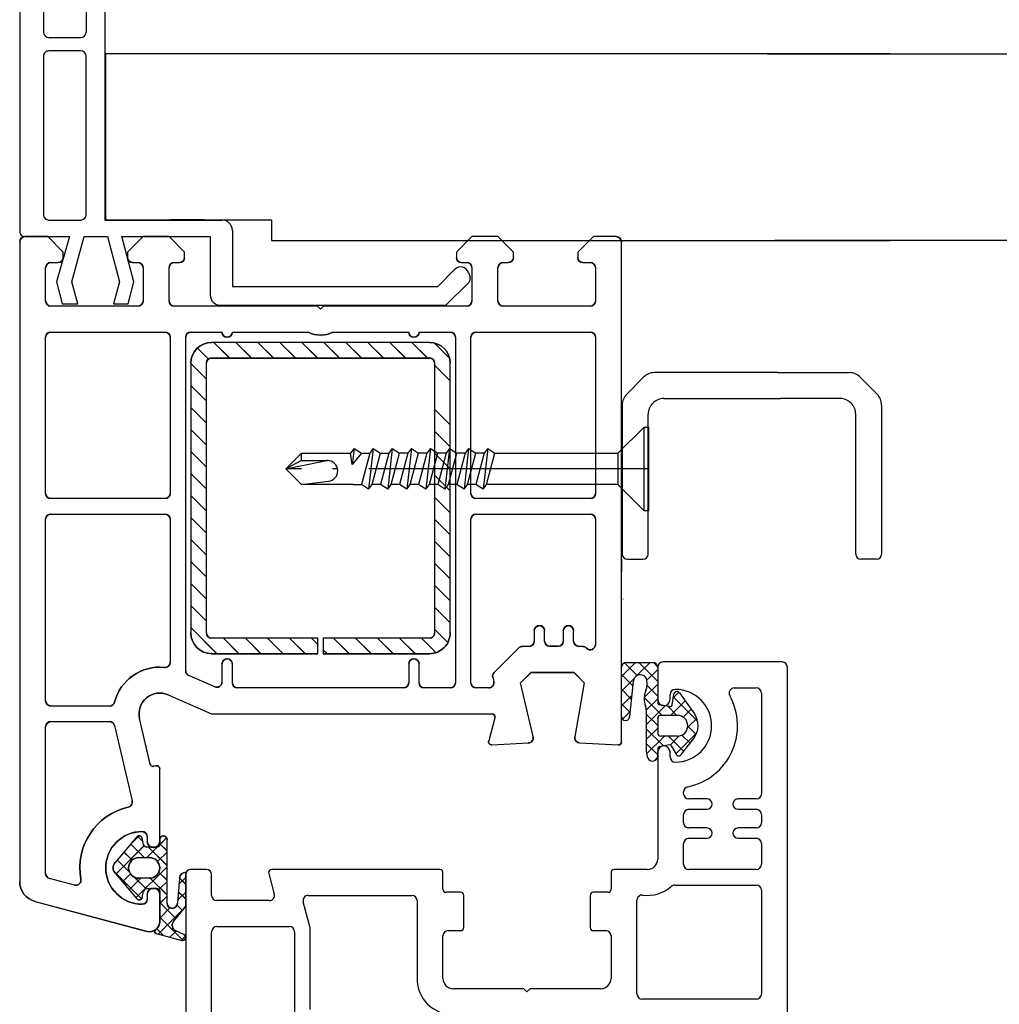
# Model space of a CAD drawing. Units: millimetres. Extents: x 26 to 1239, y 24 to 797.
# Drawn here: x 167 to 261, y 423 to 518 of the extents above; entities that cross this region are included whole.
import ezdxf

# ---------------------------------------------------------------- set-up
doc = ezdxf.new("R2010")
doc.units = ezdxf.units.MM
doc.linetypes.add('ACAD_ISO04W100', pattern=[30.5, 24, -3, 0.5, -3])
doc.layers.get('Defpoints').update_dxf_attribs({"color": 1})
for name, color, linetype in [('1', 7, 'Continuous'), ('Drawing', 7, 'Continuous'), ('VEKA_PAPER', 5, 'Continuous')]:
    doc.layers.add(name, color=color, linetype=linetype)

# ---------------------------------------------------------------- blocks, each defined once
blk = doc.blocks.new('Jamb')
at = {"lineweight": 25}
for p, q in [((4.897, 19.211), (72.039, 19.211)), ((72.039, 19.28), (72.039, 11.28)), ((84.039, 11.28), (84.039, 19.28)), ((84.039, 19.28), (93.039, 19.28)), ((94.039, 18.28), (94.039, 1.918)), ((72.039, 11.28), (84.039, 11.28)), ((93.039, 1.21), (5.599, 1.21))]:
    blk.add_line(p, q, dxfattribs=at)
for centre, radius, start, end in [((93.039, 18.28), 1, 360, 90), ((93.153, 2.11), 0.907, 262.81768, 347.77262)]:
    blk.add_arc(centre, radius, start, end, dxfattribs=at)
blk = doc.blocks.new('A$C33447CB5')
at = {"layer": 'Drawing', "linetype": 'Continuous'}
for p, q in [((13.148, 67.181), (15.623, 67.844)), ((13.5, 65.594), (15.756, 67.849)), ((15.072, 66.939), (14.475, 67.536)), ((15.98, 67.445), (15.59, 67.835)), ((1.482, 64.085), (12.241, 66.968)), ((13.21, 66.718), (13.866, 67.373)), ((15.836, 64.761), (13.359, 67.238)), ((15.824, 67.281), (15.052, 66.929)), ((13.5, 63.152), (13.5, 66.013)), ((13.5, 66.004), (13.5, 63.404)), ((13.5, 66.002), (13.5, 63.402)), ((13.5, 64.179), (15.054, 65.733)), ((14.48, 64.702), (13.5, 65.683)), ((14.824, 66.018), (16, 64.557)), ((15.167, 64.432), (15.684, 64.949)), ((16, 64.557), (16, 61.274)), ((9.058, 61.152), (11.752, 63.846)), ((9.19, 61.37), (11.295, 63.847)), ((14.2, 60.74), (11.202, 63.738)), ((11.817, 63.715), (11.95, 63.09)), ((12.3, 63.402), (12.3, 63.852)), ((14.2, 63.568), (13.5, 64.268)), ((14.2, 64.253), (14.2, 58.102)), ((15.402, 61.833), (15.2, 64.253)), ((16, 63.182), (15.225, 63.958)), ((15.292, 63.143), (16, 63.851)), ((11.673, 61.852), (10.553, 62.973)), ((11.081, 61.76), (12.18, 62.859)), ((12.243, 62.852), (13.2, 62.852)), ((12.584, 61.849), (14.2, 63.465)), ((14.2, 62.154), (13.413, 62.941)), ((0, 0.5), (0, 62.154)), ((5.278, 62.514), (2.871, 61.869)), ((10.683, 61.429), (9.903, 62.209)), ((12.5, 61.852), (11.5, 61.852)), ((13.412, 61.263), (14.2, 62.051)), ((16, 61.768), (15.353, 62.415)), ((15.401, 61.838), (16, 62.437)), ((2.5, 61.386), (2.5, 47.25)), ((11.988, 58.71), (9.253, 61.444)), ((9.404, 60.083), (10.592, 61.271)), ((11.295, 57.858), (9.19, 60.334)), ((10.054, 59.319), (10.838, 60.103)), ((10.703, 58.554), (12.001, 59.852)), ((11.5, 59.852), (12.5, 59.852)), ((13.267, 58.845), (12.259, 59.852)), ((12.416, 58.852), (14.2, 60.637)), ((14.2, 59.326), (13.289, 60.237)), ((13.2, 58.852), (12.243, 58.852)), ((13.5, 58.522), (14.2, 59.222)), ((11.531, 57.752), (10.558, 58.726)), ((11.362, 57.799), (11.888, 58.324)), ((11.95, 58.615), (11.817, 57.99)), ((12.3, 57.852), (12.3, 58.302)), ((14.164, 57.948), (13.493, 58.619)), ((13.5, 58.102), (13.5, 58.552)), ((13.5, 58.302), (13.5, 51.301)), ((9.144, 47.136), (10.84, 54.401)), ((12.576, 50.838), (11.552, 46.455)), ((13.122, 51.011), (12.946, 51.059)), ((45.809, 46.378), (45.21, 48.612)), ((45.516, 48.989), (49.026, 48.805)), ((53.974, 48.805), (57.684, 49)), ((58, 48.7), (58, 0.5)), ((49.487, 48.193), (48.288, 43)), ((54.428, 43), (53.508, 48.219)), ((3, 46.75), (8.658, 46.75)), ((14.3, 44.167), (18.5, 46)), ((18.5, 46), (45.519, 46)), ((2.5, 44.75), (2.5, 27.25)), ((8.659, 45.25), (3, 45.25)), ((18.8, 43.403), (16.3, 42.312)), ((19.5, 41.2), (19.5, 42.945)), ((20.5, 43), (20.5, 41.2)), ((37, 43.5), (21, 43.5)), ((37.5, 41.2), (37.5, 43)), ((38.5, 43), (38.5, 41.2)), ((41.5, 43.5), (39, 43.5)), ((42, 9.7), (42, 43)), ((43.5, 43), (43.5, 27.25)), ((45.209, 43.5), (44, 43.5)), ((45.603, 42.482), (45.696, 42.888)), ((48.288, 43), (49.288, 42)), ((53.428, 42), (54.428, 43)), ((16, 41.854), (16, 9.7)), ((48.106, 39.646), (45.736, 42.016)), ((49.288, 42), (53.428, 42)), ((14.5, 27.25), (14.5, 41.025)), ((16.5, 37.682), (19.018, 40.2)), ((18.5, 40.2), (28.75, 40.2)), ((19.639, 38.7), (21.139, 40.2)), ((21.76, 38.7), (23.26, 40.2)), ((23.882, 38.7), (25.382, 40.2)), ((26.003, 38.7), (27.503, 40.2)), ((28.75, 40.2), (28.75, 38.7)), ((29.25, 39.826), (29.624, 40.2)), ((29.25, 40.2), (39.5, 40.2)), ((29.25, 38.7), (29.25, 40.2)), ((30.246, 38.7), (31.746, 40.2)), ((32.367, 38.7), (33.867, 40.2)), ((34.488, 38.7), (35.988, 40.2)), ((36.61, 38.7), (38.11, 40.2)), ((38.731, 38.7), (40.129, 40.098)), ((28.124, 38.7), (28.75, 39.326)), ((40, 37.848), (41.275, 39.122)), ((49.1, 39.5), (48.459, 39.5)), ((49.6, 37.996), (49.6, 39)), ((50.6, 38.996), (50.6, 37.996)), ((51.9, 39.496), (51.1, 39.496)), ((52.4, 37.996), (52.4, 38.996)), ((53.4, 39), (53.4, 37.996)), ((54.256, 39.5), (53.9, 39.5)), ((54.647, 39.683), (54.61, 39.646)), ((55.5, 27.25), (55.5, 39.33)), ((16.5, 12.2), (16.5, 38.2)), ((18, 38.2), (18, 12.2)), ((28.75, 38.7), (18.5, 38.7)), ((39.5, 38.7), (29.25, 38.7)), ((40, 12.2), (40, 38.2)), ((41.5, 38.2), (41.5, 12.2)), ((16.5, 35.561), (18, 37.061)), ((40, 35.726), (41.5, 37.226)), ((16.5, 33.44), (18, 34.94)), ((40, 33.605), (41.5, 35.105)), ((16.5, 31.318), (18, 32.818)), ((40, 31.484), (41.5, 32.984)), ((16.5, 29.197), (18, 30.697)), ((40, 29.362), (41.5, 30.862)), ((16.5, 27.076), (18, 28.576)), ((40, 27.241), (41.5, 28.741)), ((3, 26.75), (14, 26.75)), ((40, 25.12), (41.5, 26.62)), ((44, 26.75), (55, 26.75)), ((16.5, 24.954), (18, 26.454)), ((2.5, 24.75), (2.5, 9.7)), ((14, 25.25), (3, 25.25)), ((14.5, 9.7), (14.5, 24.75)), ((43.5, 24.75), (43.5, 9.7)), ((55, 25.25), (44, 25.25)), ((55.5, 9.7), (55.5, 24.75)), ((16.5, 22.833), (18, 24.333)), ((40, 22.999), (41.5, 24.499)), ((16.5, 20.712), (18, 22.212)), ((40, 20.877), (41.5, 22.377)), ((16.5, 18.59), (18, 20.09)), ((40, 18.756), (41.5, 20.256)), ((40, 16.635), (41.5, 18.135)), ((16.5, 16.469), (18, 17.969)), ((16.5, 14.348), (18, 15.848)), ((16.5, 12.227), (18, 13.727)), ((40, 12.392), (41.5, 13.892)), ((17.134, 10.739), (18.197, 11.802)), ((18.5, 11.7), (39.5, 11.7)), ((18.716, 10.2), (20.216, 11.7)), ((20.838, 10.2), (22.338, 11.7)), ((22.959, 10.2), (24.459, 11.7)), ((25.08, 10.2), (26.58, 11.7)), ((27.202, 10.2), (28.702, 11.7)), ((29.323, 10.2), (30.823, 11.7)), ((31.444, 10.2), (32.944, 11.7)), ((33.566, 10.2), (35.066, 11.7)), ((35.687, 10.2), (37.187, 11.7)), ((37.808, 10.2), (39.308, 11.7)), ((39.991, 10.261), (41.439, 11.71)), ((39.5, 10.2), (18.5, 10.2)), ((3, 9.2), (14, 9.2)), ((16.5, 9.2), (19.5, 9.2)), ((20.5, 9.2), (27.813, 9.2)), ((30.187, 9.2), (37.5, 9.2)), ((38.5, 9.2), (41.5, 9.2)), ((44, 9.2), (55, 9.2)), ((11.4, 6.7), (3, 6.7)), ((28.7, 6.7), (14.9, 6.7)), ((29, 7), (28.7, 6.7)), ((29.3, 6.7), (29, 7)), ((43.1, 6.7), (29.3, 6.7)), ((55, 6.7), (46.6, 6.7)), ((2.5, 6.2), (2.5, 3)), ((11.9, 3), (11.9, 6.2)), ((14.4, 6.2), (14.4, 3)), ((43.6, 3), (43.6, 6.2)), ((46.1, 6.2), (46.1, 3)), ((55.5, 3), (55.5, 6.2)), ((3, 2.5), (3.7, 2.5)), ((4.2, 2), (4.2, 1.5)), ((10.4, 1.5), (10.4, 2)), ((10.9, 2.5), (11.4, 2.5)), ((14.9, 2.5), (15.4, 2.5)), ((15.9, 2), (15.9, 1.5)), ((42.1, 1.5), (42.1, 2)), ((42.6, 2.5), (43.1, 2.5)), ((46.6, 2.5), (47.1, 2.5)), ((47.6, 2), (47.6, 1.5)), ((53.8, 1.5), (53.8, 2)), ((54.3, 2.5), (55, 2.5)), ((4.2, 1.5), (2.7, 0)), ((11.9, 0), (10.4, 1.5)), ((15.9, 1.5), (14.4, 0)), ((43.6, 0), (42.1, 1.5)), ((47.6, 1.5), (46.1, 0)), ((55.3, 0), (53.8, 1.5)), ((2.7, 0), (0.5, 0)), ((14.4, 0), (11.9, 0)), ((46.1, 0), (43.6, 0)), ((57.5, 0), (55.3, 0))]:
    blk.add_line(p, q, dxfattribs=at)
for centre, radius, start, end in [((15.7, 67.554), 0.3, 294.46994, 104.99636), ((12.5, 66.002), 1, 0, 105.00081), ((13.2, 66.988), 0.2, 104.99563, 234.3072), ((12.5, 66.013), 1, 0, 54.30739), ((15.3, 66.383), 0.6, 114.46922, 217.5291), ((14.7, 64.253), 0.5, 0, 180), ((2, 62.154), 2, 104.99876, 180.00175), ((11.8, 60.852), 3.5, 90, 270), ((11.523, 63.652), 0.3, 11.99604, 139.64312), ((11.8, 63.852), 0.5, 0, 90), ((12.243, 63.152), 0.3, 191.99758, 270), ((12.9, 63.402), 0.6, 180, 360), ((13.2, 63.152), 0.3, 270, 0), ((3, 61.386), 0.5, 105.00147, 180), ((5.408, 62.031), 0.5, 349.54877, 104.99809), ((11.8, 60.852), 6, 169.5471, 257.14277), ((11.5, 60.852), 1, 90, 270), ((12.5, 60.852), 1, 270, 90), ((16, 61.874), 0.6, 183.91282, 270.00146), ((9.8, 60.852), 0.8, 139.64271, 220.35792), ((12.243, 58.552), 0.3, 90, 167.99968), ((12.9, 58.302), 0.6, 0, 180), ((13.2, 58.552), 0.3, 0, 90), ((11.523, 58.052), 0.3, 220.35876, 347.99939), ((13.85, 58.102), 0.35, 180, 360), ((11.8, 57.852), 0.5, 270, 0), ((10.354, 54.515), 0.5, 346.85519, 77.14117), ((13.2, 51.301), 0.3, 254.97697, 0), ((12.868, 50.769), 0.3, 75.00854, 166.85085), ((45.5, 48.689), 0.3, 86.99426, 195.00353), ((49, 48.306), 0.5, 346.99857, 86.99089), ((54, 48.306), 0.5, 93.00213, 180), ((57.7, 48.7), 0.3, 0, 93.00268), ((54, 48.306), 0.5, 180, 189.99825), ((3, 47.25), 0.5, 180, 270), ((8.658, 47.25), 0.5, 270, 346.862), ((13.5, 46), 2, 166.85519, 293.57902), ((45.519, 46.3), 0.3, 270, 14.99749), ((3, 44.75), 0.5, 90, 180), ((8.659, 44.75), 0.5, 14.47816, 90), ((13.5, 46), 4.5, 194.47748, 275.74052), ((19, 42.945), 0.5, 0, 113.58252), ((21, 43), 0.5, 90, 180), ((37, 43), 0.5, 0, 90), ((39, 43), 0.5, 90, 180), ((41.5, 43), 0.5, 0, 90), ((44, 43), 0.5, 90, 180), ((45.209, 43), 0.5, 346.99936, 90), ((16.5, 41.854), 0.5, 113.57972, 180), ((46.09, 42.369), 0.5, 166.99857, 224.99753), ((14, 41.025), 0.5, 0, 95.74121), ((20, 41.2), 0.5, 180, 360), ((38, 41.2), 0.5, 180, 360), ((18.5, 38.2), 2, 90, 180), ((39.5, 38.2), 2, 0, 90.00087), ((48.459, 40), 0.5, 224.99505, 270), ((49.1, 39), 0.5, 0, 90), ((51.1, 38.996), 0.5, 90, 180), ((51.9, 38.996), 0.5, 0, 90), ((53.9, 39), 0.5, 90, 180), ((54.256, 40), 0.5, 270, 314.99753), ((55, 39.33), 0.5, 0, 134.99753), ((18.5, 38.2), 0.5, 90, 180), ((39.5, 38.2), 0.5, 0, 90.0035), ((50.1, 37.996), 0.5, 180, 270), ((50.1, 37.996), 0.5, 270, 0), ((52.9, 37.996), 0.5, 180, 270), ((52.9, 37.996), 0.5, 270, 0), ((3, 27.25), 0.5, 180, 270), ((14, 27.25), 0.5, 270, 0), ((44, 27.25), 0.5, 180, 270), ((55, 27.25), 0.5, 270, 0), ((3, 24.75), 0.5, 90, 180), ((14, 24.75), 0.5, 0, 90), ((44, 24.75), 0.5, 90, 180), ((55, 24.75), 0.5, 0, 90), ((18.5, 12.2), 2, 180.0035, 270), ((18.5, 12.2), 0.5, 180.01399, 270), ((39.5, 12.2), 2, 270, 0), ((39.5, 12.2), 0.5, 270, 0), ((3, 9.7), 0.5, 180, 270), ((14, 9.7), 0.5, 270, 0), ((16.5, 9.7), 0.5, 180, 270), ((20, 9.2), 0.5, 0, 180), ((29, 7), 2.5, 61.6424, 118.3576), ((38, 9.2), 0.5, 0, 180), ((41.5, 9.7), 0.5, 270, 0), ((44, 9.7), 0.5, 180, 270), ((55, 9.7), 0.5, 270, 0), ((3, 6.2), 0.5, 90, 180), ((11.4, 6.2), 0.5, 0, 90), ((14.9, 6.2), 0.5, 90, 180), ((43.1, 6.2), 0.5, 0, 90), ((46.6, 6.2), 0.5, 90, 180), ((55, 6.2), 0.5, 0, 90), ((3, 3), 0.5, 180, 270), ((11.4, 3), 0.5, 270, 0), ((14.9, 3), 0.5, 180, 270), ((43.1, 3), 0.5, 270, 0), ((46.6, 3), 0.5, 180, 270), ((55, 3), 0.5, 270, 0), ((3.7, 2), 0.5, 0, 90), ((10.9, 2), 0.5, 90, 180), ((15.4, 2), 0.5, 0, 90), ((42.6, 2), 0.5, 90, 180), ((47.1, 2), 0.5, 0, 90), ((54.3, 2), 0.5, 90, 180), ((0.5, 0.5), 0.5, 180, 270), ((57.5, 0.5), 0.5, 270, 0)]:
    blk.add_arc(centre, radius, start, end, dxfattribs=at)
for p in [(15.2, 64.253), (12.5, 61.852), (18.5, 40.2), (39.5, 11.7), (0, 0.5), (0, 0.5)]:
    blk.add_point(p, dxfattribs=at)
blk = doc.blocks.new('PH_GRPBLK')
at = {"layer": 'Defpoints', "color": 0, "linetype": 'Continuous'}
blk.add_point((0, 0), dxfattribs=at)
blk = doc.blocks.new('new flange')
for p, q in [((41.467, 43.262), (41.895, 43.409)), ((44.617, 41.083), (42.411, 43.289)), ((42.8, 40.3), (41.152, 41.948)), ((44.617, 19.364), (44.617, 41.083)), ((42.8, 20.5), (42.8, 40.3)), ((37.4, 20.5), (42.8, 20.5)), ((36.4, 8.2), (36.4, 19.5)), ((38, 18.364), (43.617, 18.364)), ((38, 9.85), (38, 18.364)), ((42.347, 11.015), (38, 9.85)), ((44.472, 10.445), (42.347, 11.015)), ((44.472, 9.045), (44.472, 10.445)), ((38, 8.45), (42.347, 9.615)), ((42.347, 9.615), (44.472, 9.045)), ((1, 8.2), (36.4, 8.2)), ((38, 6.2), (38, 8.45)), ((0, 1), (0, 7.2)), ((2.3, 2.8), (2.3, 5.9)), ((2.8, 6.4), (18.3, 6.4)), ((18.8, 2.8), (18.8, 5.9)), ((20.1, 5.9), (20.1, 2.8)), ((35.9, 6.4), (20.6, 6.4)), ((36.4, 2.8), (36.4, 5.9)), ((42.347, 5.035), (38, 6.2)), ((38, 1), (38, 4.8)), ((38, 4.8), (42.347, 3.535)), ((44.472, 5.605), (42.347, 5.035)), ((44.472, 4.105), (44.472, 5.605)), ((42.347, 3.535), (44.472, 4.105)), ((2.8, 2.3), (18.3, 2.3)), ((20.6, 2.3), (35.9, 2.3)), ((38.001, 0.501), (38, 1)), ((1, 0), (37, 0)), ((37, 0), (37.501, 0))]:
    blk.add_line(p, q)
for centre, radius, start, end in [((41.726, 42.505), 0.8, 108.93829, 225), ((42.057, 42.936), 0.5, 45, 108.93829), ((37.4, 19.5), 1, 90, 180), ((43.617, 19.364), 1, 270, 360), ((1, 7.2), 1, 90, 180), ((2.8, 5.9), 0.5, 90, 180), ((18.3, 5.9), 0.5, 0, 90), ((20.6, 5.9), 0.5, 90, 180), ((35.9, 5.9), 0.5, 360, 90), ((2.8, 2.8), 0.5, 180, 270), ((18.3, 2.8), 0.5, 270, 360), ((20.6, 2.8), 0.5, 180, 270), ((35.9, 2.8), 0.5, 270, 0), ((1, 1), 1, 180, 270), ((37.501, 0.5), 0.5, 270, 0.12471)]:
    blk.add_arc(centre, radius, start, end)
blk = doc.blocks.new('Tilt & Slide Door Top')
for p, q in [((-423.104, 551.641), (-498.759, 551.641)), ((-498.759, 551.641), (-498.759, 535.641)), ((-498.759, 535.641), (-482.759, 535.641)), ((-489.19, 535.641), (-492.49, 535.641)), ((-482.759, 535.641), (-482.759, 533.641)), ((-482.759, 533.641), (-423.104, 533.641)), ((-448.499, 518.841), (-446.879, 520.461)), ((-433.975, 520.9), (-445.819, 520.9)), ((-433.975, 520.9), (-427.057, 520.9)), ((-424.377, 518.841), (-425.997, 520.461)), ((-444.941, 518.402), (-433.693, 518.402)), ((-427.935, 518.402), (-433.693, 518.402)), ((-448.938, 517.781), (-448.938, 503.413)), ((-423.938, 517.781), (-423.938, 503.413)), ((-446.44, 503.413), (-446.44, 516.903)), ((-426.436, 503.413), (-426.436, 516.903)), ((-449.022, 502.913), (-449.022, 501.732)), ((-448.439, 502.913), (-446.94, 502.913)), ((-424.438, 502.913), (-425.937, 502.913))]:
    blk.add_line(p, q)
for centre, radius, start, end in [((-445.819, 519.401), 1.499, 90, 135.00031), ((-427.057, 519.401), 1.499, 44.99969, 90), ((-447.439, 517.781), 1.499, 135.00027, 179.99999), ((-444.941, 516.903), 1.499, 90, 180.00045), ((-427.935, 516.903), 1.499, 359.99955, 90), ((-425.437, 517.781), 1.499, 0.00001, 44.99973), ((-448.439, 503.413), 0.5, 180.00023, 270.00006), ((-446.94, 503.413), 0.5, 270, 359.99865), ((-425.937, 503.413), 0.5, 180.00135, 270), ((-424.438, 503.413), 0.5, 269.99994, 359.99977)]:
    blk.add_arc(centre, radius, start, end)
at = {"layer": '1', "color": 7, "linetype": 'Continuous'}
for p, q in [((-446.866, 515.625), (-449.366, 513.125)), ((-446.866, 515.625), (-449.366, 513.125)), ((-446.866, 515.625), (-446.866, 507.625)), ((-446.366, 515.625), (-446.866, 515.625)), ((-446.866, 515.625), (-446.866, 507.625)), ((-446.366, 515.625), (-446.866, 515.625)), ((-446.366, 511.625), (-446.366, 515.625)), ((-446.366, 511.625), (-446.366, 515.625)), ((-474.786, 513.575), (-475.124, 513.125)), ((-474.786, 513.575), (-475.124, 513.125)), ((-474.786, 513.575), (-474.96, 512.051)), ((-474.786, 513.575), (-474.96, 512.051)), ((-474.786, 513.575), (-474.089, 513.125)), ((-474.786, 513.575), (-474.089, 513.125)), ((-472.945, 513.575), (-473.39, 509.675)), ((-472.945, 513.575), (-473.39, 509.675)), ((-472.945, 513.575), (-473.284, 513.125)), ((-472.945, 513.575), (-473.284, 513.125)), ((-472.945, 513.575), (-472.248, 513.125)), ((-472.945, 513.575), (-472.248, 513.125)), ((-471.105, 513.575), (-471.55, 509.675)), ((-471.105, 513.575), (-471.55, 509.675)), ((-471.105, 513.575), (-471.443, 513.125)), ((-471.105, 513.575), (-471.443, 513.125)), ((-471.105, 513.575), (-470.408, 513.125)), ((-471.105, 513.575), (-470.408, 513.125)), ((-469.265, 513.575), (-469.71, 509.675)), ((-469.265, 513.575), (-469.71, 509.675)), ((-469.265, 513.575), (-469.603, 513.125)), ((-469.265, 513.575), (-469.603, 513.125)), ((-469.265, 513.575), (-468.568, 513.125)), ((-469.265, 513.575), (-468.568, 513.125)), ((-467.424, 513.575), (-467.869, 509.675)), ((-467.424, 513.575), (-467.869, 509.675)), ((-467.424, 513.575), (-467.763, 513.125)), ((-467.424, 513.575), (-467.763, 513.125)), ((-467.424, 513.575), (-466.727, 513.125)), ((-467.424, 513.575), (-466.727, 513.125)), ((-465.584, 513.575), (-466.029, 509.675)), ((-465.584, 513.575), (-466.029, 509.675)), ((-465.584, 513.575), (-465.922, 513.125)), ((-465.584, 513.575), (-465.922, 513.125)), ((-465.584, 513.575), (-464.887, 513.125)), ((-465.584, 513.575), (-464.887, 513.125)), ((-463.744, 513.575), (-464.189, 509.675)), ((-463.744, 513.575), (-464.189, 509.675)), ((-463.744, 513.575), (-464.082, 513.125)), ((-463.744, 513.575), (-464.082, 513.125)), ((-463.744, 513.575), (-463.047, 513.125)), ((-463.744, 513.575), (-463.047, 513.125)), ((-461.903, 513.575), (-462.348, 509.675)), ((-461.903, 513.575), (-462.348, 509.675)), ((-461.903, 513.575), (-462.242, 513.125)), ((-461.903, 513.575), (-462.242, 513.125)), ((-461.903, 513.575), (-461.206, 513.125)), ((-461.903, 513.575), (-461.206, 513.125)), ((-479.866, 513.125), (-481.366, 511.625)), ((-479.866, 513.125), (-481.366, 511.625)), ((-479.866, 512.425), (-479.866, 513.125)), ((-479.866, 513.125), (-475.124, 513.125)), ((-479.866, 512.425), (-479.866, 513.125)), ((-479.866, 513.125), (-475.124, 513.125)), ((-474.96, 512.051), (-475.124, 513.125)), ((-474.96, 512.051), (-475.124, 513.125)), ((-474.089, 513.125), (-474.96, 512.051)), ((-474.089, 513.125), (-474.96, 512.051)), ((-474.089, 513.125), (-473.284, 513.125)), ((-474.089, 513.125), (-473.284, 513.125)), ((-473.284, 513.125), (-474.087, 510.125)), ((-473.284, 513.125), (-474.087, 510.125)), ((-473.052, 510.125), (-472.248, 513.125)), ((-473.052, 510.125), (-472.248, 513.125)), ((-472.248, 513.125), (-471.443, 513.125)), ((-472.248, 513.125), (-471.443, 513.125)), ((-471.443, 513.125), (-472.247, 510.125)), ((-471.443, 513.125), (-472.247, 510.125)), ((-471.212, 510.125), (-470.408, 513.125)), ((-471.212, 510.125), (-470.408, 513.125)), ((-469.603, 513.125), (-470.408, 513.125)), ((-469.603, 513.125), (-470.408, 513.125)), ((-469.603, 513.125), (-470.407, 510.125)), ((-469.603, 513.125), (-470.407, 510.125)), ((-469.371, 510.125), (-468.568, 513.125)), ((-469.371, 510.125), (-468.568, 513.125)), ((-467.763, 513.125), (-468.568, 513.125)), ((-467.763, 513.125), (-468.568, 513.125)), ((-467.763, 513.125), (-468.566, 510.125)), ((-467.763, 513.125), (-468.566, 510.125)), ((-467.531, 510.125), (-466.727, 513.125)), ((-467.531, 510.125), (-466.727, 513.125)), ((-465.922, 513.125), (-466.727, 513.125)), ((-465.922, 513.125), (-466.727, 513.125)), ((-465.922, 513.125), (-466.726, 510.125)), ((-465.922, 513.125), (-466.726, 510.125)), ((-465.691, 510.125), (-464.887, 513.125)), ((-465.691, 510.125), (-464.887, 513.125)), ((-464.082, 513.125), (-464.887, 513.125)), ((-464.082, 513.125), (-464.887, 513.125)), ((-464.082, 513.125), (-464.886, 510.125)), ((-464.082, 513.125), (-464.886, 510.125)), ((-463.851, 510.125), (-463.047, 513.125)), ((-463.851, 510.125), (-463.047, 513.125)), ((-462.242, 513.125), (-463.047, 513.125)), ((-462.242, 513.125), (-463.047, 513.125)), ((-462.242, 513.125), (-463.046, 510.125)), ((-462.242, 513.125), (-463.046, 510.125)), ((-462.01, 510.125), (-461.206, 513.125)), ((-462.01, 510.125), (-461.206, 513.125)), ((-461.205, 513.125), (-449.366, 513.125)), ((-461.205, 513.125), (-449.366, 513.125)), ((-449.366, 513.125), (-449.366, 511.625)), ((-449.366, 513.125), (-449.366, 511.625)), ((-479.866, 512.425), (-481.366, 511.625)), ((-479.866, 512.425), (-481.366, 511.625)), ((-481.366, 511.625), (-477.567, 512.404)), ((-481.366, 511.625), (-477.567, 512.404)), ((-481.366, 511.625), (-479.866, 510.125)), ((-481.366, 511.625), (-479.866, 510.125)), ((-479.866, 512.425), (-477.366, 512.425)), ((-479.866, 512.425), (-477.366, 512.425)), ((-449.366, 511.625), (-449.366, 510.125)), ((-449.366, 511.625), (-449.366, 510.125)), ((-446.366, 507.625), (-446.366, 511.625)), ((-446.366, 507.625), (-446.366, 511.625)), ((-479.866, 510.125), (-477.25, 510.431)), ((-479.866, 510.125), (-477.25, 510.431)), ((-474.892, 510.125), (-479.866, 510.125)), ((-474.892, 510.125), (-479.866, 510.125)), ((-474.892, 510.125), (-474.087, 510.125)), ((-474.892, 510.125), (-474.087, 510.125)), ((-473.39, 509.675), (-474.087, 510.125)), ((-473.39, 509.675), (-474.087, 510.125)), ((-473.39, 509.675), (-473.052, 510.125)), ((-473.39, 509.675), (-473.052, 510.125)), ((-472.247, 510.125), (-473.052, 510.125)), ((-472.247, 510.125), (-473.052, 510.125)), ((-471.55, 509.675), (-472.247, 510.125)), ((-471.55, 509.675), (-472.247, 510.125)), ((-471.55, 509.675), (-471.212, 510.125)), ((-471.55, 509.675), (-471.212, 510.125)), ((-470.407, 510.125), (-471.212, 510.125)), ((-470.407, 510.125), (-471.212, 510.125)), ((-469.71, 509.675), (-470.407, 510.125)), ((-469.71, 509.675), (-470.407, 510.125)), ((-469.71, 509.675), (-469.371, 510.125)), ((-469.71, 509.675), (-469.371, 510.125)), ((-468.566, 510.125), (-469.371, 510.125)), ((-468.566, 510.125), (-469.371, 510.125)), ((-467.869, 509.675), (-468.566, 510.125)), ((-467.869, 509.675), (-468.566, 510.125)), ((-467.869, 509.675), (-467.531, 510.125)), ((-467.869, 509.675), (-467.531, 510.125)), ((-466.726, 510.125), (-467.531, 510.125)), ((-466.726, 510.125), (-467.531, 510.125)), ((-466.029, 509.675), (-466.726, 510.125)), ((-466.029, 509.675), (-466.726, 510.125)), ((-466.029, 509.675), (-465.691, 510.125)), ((-466.029, 509.675), (-465.691, 510.125)), ((-464.886, 510.125), (-465.691, 510.125)), ((-464.886, 510.125), (-465.691, 510.125)), ((-464.189, 509.675), (-464.886, 510.125)), ((-464.189, 509.675), (-464.886, 510.125)), ((-464.189, 509.675), (-463.851, 510.125)), ((-464.189, 509.675), (-463.851, 510.125)), ((-463.046, 510.125), (-463.851, 510.125)), ((-463.046, 510.125), (-463.851, 510.125)), ((-462.348, 509.675), (-463.046, 510.125)), ((-462.348, 509.675), (-463.046, 510.125)), ((-462.348, 509.675), (-462.01, 510.125)), ((-462.348, 509.675), (-462.01, 510.125)), ((-449.366, 510.125), (-462.01, 510.125)), ((-449.366, 510.125), (-462.01, 510.125)), ((-449.366, 510.125), (-446.866, 507.625)), ((-449.366, 510.125), (-446.866, 507.625)), ((-446.866, 507.625), (-446.366, 507.625)), ((-446.866, 507.625), (-446.366, 507.625)), ((-448.883, 499.108), (-448.866, 499.091)), ((-448.883, 499.108), (-448.866, 499.091))]:
    blk.add_line(p, q, dxfattribs=at)
at = {"layer": '1', "color": 7, "linetype": 'ACAD_ISO04W100'}
for p, q in [((-449.366, 511.625), (-481.366, 511.625)), ((-449.366, 511.625), (-481.366, 511.625)), ((-446.366, 511.625), (-449.366, 511.625)), ((-446.366, 511.625), (-449.366, 511.625))]:
    blk.add_line(p, q, dxfattribs=at)
at = {"layer": '1', "color": 7, "linetype": 'Continuous'}
for start, end in [(90, 101.59455), (90, 101.59455), (276.68777, 90), (276.68777, 90)]:
    blk.add_arc((-477.366, 511.425), 1, start, end, dxfattribs=at)
at = {"layer": 'Drawing', "linetype": 'Continuous'}
for p, q in [((-507.022, 533.515), (-507.022, 471.861)), ((-504.322, 534.015), (-506.522, 534.015)), ((-502.822, 532.515), (-504.322, 534.015)), ((-495.122, 534.015), (-496.622, 532.515)), ((-492.622, 534.015), (-495.122, 534.015)), ((-491.122, 532.515), (-492.622, 534.015)), ((-463.422, 534.015), (-464.922, 532.515)), ((-459.422, 532.515), (-460.922, 534.015)), ((-451.722, 534.015), (-453.222, 532.515)), ((-449.522, 534.015), (-451.722, 534.015)), ((-449.022, 485.315), (-449.022, 533.515)), ((-502.822, 532.015), (-502.822, 532.515)), ((-496.622, 532.515), (-496.622, 532.015)), ((-491.122, 532.015), (-491.122, 532.515)), ((-464.922, 532.515), (-464.922, 532.015)), ((-459.422, 532.015), (-459.422, 532.515)), ((-453.222, 532.515), (-453.222, 532.015)), ((-504.022, 531.515), (-503.322, 531.515)), ((-496.122, 531.515), (-495.622, 531.515)), ((-492.122, 531.515), (-491.622, 531.515)), ((-464.422, 531.515), (-463.922, 531.515)), ((-460.422, 531.515), (-459.922, 531.515)), ((-452.722, 531.515), (-452.022, 531.515)), ((-504.522, 527.815), (-504.522, 531.015)), ((-495.122, 531.015), (-495.122, 527.815)), ((-492.622, 527.815), (-492.622, 531.015)), ((-463.422, 531.015), (-463.422, 527.815)), ((-460.922, 527.815), (-460.922, 531.015)), ((-451.522, 531.015), (-451.522, 527.815)), ((-449.022, 514.808), (-449.022, 529.808)), ((-449.022, 514.806), (-449.022, 529.806)), ((-495.622, 527.315), (-504.022, 527.315)), ((-478.322, 527.315), (-492.122, 527.315)), ((-478.022, 527.015), (-478.322, 527.315)), ((-477.722, 527.315), (-478.022, 527.015)), ((-463.922, 527.315), (-477.722, 527.315)), ((-452.022, 527.315), (-460.422, 527.315)), ((-504.522, 509.265), (-504.522, 524.315)), ((-504.022, 524.815), (-493.022, 524.815)), ((-492.522, 524.315), (-492.522, 509.265)), ((-491.022, 492.161), (-491.022, 524.315)), ((-490.522, 524.815), (-487.522, 524.815)), ((-486.522, 524.815), (-479.21, 524.815)), ((-476.835, 524.815), (-469.522, 524.815)), ((-468.522, 524.815), (-465.522, 524.815)), ((-465.022, 524.315), (-465.022, 491.015)), ((-463.522, 509.265), (-463.522, 524.315)), ((-463.022, 524.815), (-452.022, 524.815)), ((-451.522, 524.315), (-451.522, 509.265)), ((-489.888, 523.275), (-488.825, 522.212)), ((-467.522, 523.815), (-488.522, 523.815)), ((-488.306, 523.815), (-486.806, 522.315)), ((-486.185, 523.815), (-484.685, 522.315)), ((-484.063, 523.815), (-482.563, 522.315)), ((-481.942, 523.815), (-480.442, 522.315)), ((-479.821, 523.815), (-478.321, 522.315)), ((-477.699, 523.815), (-476.199, 522.315)), ((-475.578, 523.815), (-474.078, 522.315)), ((-473.457, 523.815), (-471.957, 522.315)), ((-471.336, 523.815), (-469.836, 522.315)), ((-469.214, 523.815), (-467.714, 522.315)), ((-467.032, 523.753), (-465.583, 522.305)), ((-488.522, 522.315), (-467.522, 522.315)), ((-490.522, 521.815), (-490.522, 495.815)), ((-490.522, 521.788), (-489.022, 520.288)), ((-489.022, 495.815), (-489.022, 521.815)), ((-467.022, 521.815), (-467.022, 495.815)), ((-465.522, 495.815), (-465.522, 521.815)), ((-490.522, 519.667), (-489.022, 518.167)), ((-490.522, 517.545), (-489.022, 516.045)), ((-490.522, 515.424), (-489.022, 513.924)), ((-467.022, 515.259), (-465.522, 513.759)), ((-490.522, 513.303), (-489.022, 511.803)), ((-467.022, 513.137), (-465.522, 511.637)), ((-490.522, 511.182), (-489.022, 509.682)), ((-467.022, 511.016), (-465.522, 509.516)), ((-493.022, 508.765), (-504.022, 508.765)), ((-490.522, 509.06), (-489.022, 507.56)), ((-467.022, 508.895), (-465.522, 507.395)), ((-452.022, 508.765), (-463.022, 508.765)), ((-504.022, 507.265), (-493.022, 507.265)), ((-490.522, 506.939), (-489.022, 505.439)), ((-463.022, 507.265), (-452.022, 507.265)), ((-504.522, 489.265), (-504.522, 506.765)), ((-492.522, 506.765), (-492.522, 492.99)), ((-467.022, 506.773), (-465.522, 505.273)), ((-463.522, 491.015), (-463.522, 506.765)), ((-451.522, 506.765), (-451.522, 494.685)), ((-490.522, 504.818), (-489.022, 503.318)), ((-467.022, 504.652), (-465.522, 503.152)), ((-490.522, 502.696), (-489.022, 501.196)), ((-467.022, 502.531), (-465.522, 501.031)), ((-490.522, 500.575), (-489.022, 499.075)), ((-467.022, 500.409), (-465.522, 498.909)), ((-490.522, 498.454), (-489.022, 496.954)), ((-467.022, 498.288), (-465.522, 496.788)), ((-490.522, 496.332), (-488.005, 493.815)), ((-467.022, 496.167), (-465.748, 494.892)), ((-457.422, 496.019), (-457.422, 495.015)), ((-456.422, 495.019), (-456.422, 496.019)), ((-454.622, 496.019), (-454.622, 495.019)), ((-453.622, 495.015), (-453.622, 496.019)), ((-478.272, 495.315), (-488.522, 495.315)), ((-487.383, 495.315), (-485.883, 493.815)), ((-485.262, 495.315), (-483.762, 493.815)), ((-483.141, 495.315), (-481.641, 493.815)), ((-481.019, 495.315), (-479.519, 493.815)), ((-478.898, 495.315), (-478.272, 494.689)), ((-478.272, 493.815), (-478.272, 495.315)), ((-467.522, 495.315), (-477.772, 495.315)), ((-477.772, 495.315), (-477.772, 493.815)), ((-476.777, 495.315), (-475.277, 493.815)), ((-474.655, 495.315), (-473.155, 493.815)), ((-472.534, 495.315), (-471.034, 493.815)), ((-470.413, 495.315), (-468.913, 493.815)), ((-468.291, 495.315), (-466.893, 493.916)), ((-457.922, 494.515), (-458.563, 494.515)), ((-455.122, 494.519), (-455.922, 494.519)), ((-452.766, 494.515), (-453.122, 494.515)), ((-488.522, 493.815), (-478.272, 493.815)), ((-477.772, 494.189), (-477.398, 493.815)), ((-477.772, 493.815), (-467.522, 493.815)), ((-458.917, 494.368), (-461.286, 491.999)), ((-452.376, 494.331), (-452.413, 494.368)), ((-487.522, 492.815), (-487.522, 491.07)), ((-486.522, 491.015), (-486.522, 492.815)), ((-469.522, 492.815), (-469.522, 491.015)), ((-468.522, 491.015), (-468.522, 492.815)), ((-447.677, 492.964), (-449.022, 491.619)), ((-448.726, 492.921), (-447.512, 491.707)), ((-448.522, 492.964), (-446.022, 492.964)), ((-446.263, 492.964), (-447.53, 491.697)), ((-447.355, 492.964), (-445.522, 491.132)), ((-445.932, 492.956), (-445.53, 492.554)), ((-433.522, 493.012), (-445.022, 493.012)), ((-488.222, 490.611), (-490.722, 491.703)), ((-458.734, 491.015), (-457.734, 492.015)), ((-457.734, 492.015), (-453.595, 492.015)), ((-453.595, 492.015), (-452.595, 491.015)), ((-449.022, 487.764), (-449.022, 492.464)), ((-449.022, 491.803), (-447.902, 490.683)), ((-445.522, 492.29), (-446.562, 491.251)), ((-445.522, 492.512), (-445.522, 489.412)), ((-445.522, 492.512), (-445.522, 489.412)), ((-445.522, 492.464), (-445.522, 489.077)), ((-433.022, 411.312), (-433.022, 492.512)), ((-461.42, 491.533), (-461.326, 491.127)), ((-457.535, 485.821), (-458.734, 491.015)), ((-452.595, 491.015), (-453.515, 485.796)), ((-447.762, 491.465), (-449.022, 490.205)), ((-448.222, 487.757), (-447.851, 491.148)), ((-445.522, 490.876), (-446.819, 489.579)), ((-446.554, 491.076), (-446.612, 490.452)), ((-446.582, 490.777), (-445.522, 489.718)), ((-492.722, 489.848), (-488.522, 488.015)), ((-470.022, 490.515), (-486.022, 490.515)), ((-465.522, 490.515), (-468.022, 490.515)), ((-461.813, 490.515), (-463.022, 490.515)), ((-449.022, 490.389), (-448.042, 489.408)), ((-447.997, 489.816), (-449.022, 488.79)), ((-444.322, 489.412), (-444.322, 489.862)), ((-444.139, 488.868), (-443.954, 489.914)), ((-443.473, 490.097), (-444.018, 489.552)), ((-443.414, 490.035), (-441.988, 488.016)), ((-438.137, 490.512), (-436.022, 490.512)), ((-435.522, 490.012), (-435.522, 480.312)), ((-449.022, 488.975), (-448.181, 488.134)), ((-446.818, 489.599), (-445.081, 487.862)), ((-445.522, 489.462), (-446.622, 488.362)), ((-444.371, 488.706), (-445.357, 488.88)), ((-442.879, 489.277), (-444.294, 487.862)), ((-444.007, 489.616), (-441.665, 487.275)), ((-498.364, 488.765), (-504.022, 488.765)), ((-488.522, 488.015), (-461.503, 488.015)), ((-448.171, 488.228), (-448.911, 487.487)), ((-444.79, 488.78), (-446.622, 486.948)), ((-446.622, 488.394), (-446.622, 484.398)), ((-446.622, 487.989), (-445.522, 486.889)), ((-443.622, 487.862), (-445.222, 487.862)), ((-444.54, 488.736), (-443.667, 487.862)), ((-442.294, 488.448), (-443.056, 487.686)), ((-504.022, 487.265), (-498.365, 487.265)), ((-494.447, 483.177), (-495.47, 487.56)), ((-461.213, 487.637), (-461.812, 485.403)), ((-445.522, 487.562), (-445.522, 486.162)), ((-441.753, 487.574), (-442.637, 486.69)), ((-504.522, 472.628), (-504.522, 486.765)), ((-497.878, 486.878), (-496.182, 479.613)), ((-445.522, 486.634), (-446.622, 485.534)), ((-446.622, 486.575), (-444.962, 484.915)), ((-441.748, 486.166), (-443.767, 484.146)), ((-443.183, 485.964), (-442.397, 485.178)), ((-442.623, 486.818), (-441.814, 486.009)), ((-461.507, 485.026), (-457.996, 485.209)), ((-453.049, 485.209), (-449.338, 485.015)), ((-446.622, 485.161), (-445.522, 484.061)), ((-444.879, 485.862), (-446.6, 484.141)), ((-444.418, 485.011), (-445.357, 484.845)), ((-443.622, 485.862), (-445.222, 485.862)), ((-444.495, 485.862), (-443.015, 484.382)), ((-443.45, 485.877), (-444.323, 485.004)), ((-443.25, 484.078), (-442.042, 485.637)), ((-445.522, 484.648), (-445.522, 483.962)), ((-445.522, 483.962), (-445.522, 484.348)), ((-445.522, 484.312), (-445.522, 474.012)), ((-444.322, 483.862), (-444.322, 484.312)), ((-444.21, 484.914), (-443.747, 484.112)), ((-445.563, 483.764), (-445.824, 483.503)), ((-493.9, 483.003), (-494.077, 482.955)), ((-493.522, 475.712), (-493.522, 482.714)), ((-443.022, 480.312), (-443.022, 480.494)), ((-440.772, 479.812), (-442.522, 479.812)), ((-436.022, 479.812), (-437.772, 479.812)), ((-442.522, 478.812), (-440.772, 478.812)), ((-437.772, 478.812), (-436.022, 478.812)), ((-443.022, 477.512), (-443.022, 478.312)), ((-435.522, 478.312), (-435.522, 477.512)), ((-440.772, 477.012), (-442.522, 477.012)), ((-436.022, 477.012), (-437.772, 477.012)), ((-495.728, 476.157), (-497.832, 473.68)), ((-495.492, 476.262), (-496.465, 475.289)), ((-495.66, 476.215), (-495.135, 475.69)), ((-495.073, 475.4), (-495.206, 476.025)), ((-494.722, 476.162), (-494.722, 475.712)), ((-492.858, 476.067), (-493.53, 475.396)), ((-493.522, 475.912), (-493.522, 475.462)), ((-492.822, 469.761), (-492.822, 475.912)), ((-443.022, 473.512), (-443.022, 475.512)), ((-442.522, 476.012), (-440.772, 476.012)), ((-437.772, 476.012), (-436.022, 476.012)), ((-435.522, 475.512), (-435.522, 473.512)), ((-495.035, 475.305), (-497.769, 472.57)), ((-496.969, 474.696), (-496.184, 473.912)), ((-496.319, 475.461), (-495.021, 474.162)), ((-493.822, 475.162), (-494.779, 475.162)), ((-493.756, 475.17), (-494.763, 474.162)), ((-494.607, 475.162), (-492.822, 473.378)), ((-492.822, 474.689), (-493.734, 473.777)), ((-493.522, 475.492), (-492.822, 474.792)), ((-497.619, 473.931), (-496.43, 472.743)), ((-495.522, 474.162), (-494.522, 474.162)), ((-497.964, 472.863), (-495.27, 470.169)), ((-492.822, 473.275), (-495.82, 470.277)), ((-493.61, 472.752), (-492.822, 471.964)), ((-491.022, 469.458), (-491.022, 472.741)), ((-489.022, 473.012), (-490.522, 473.012)), ((-466.522, 473.012), (-482.724, 473.012)), ((-466.222, 471.112), (-466.222, 472.712)), ((-450.022, 472.712), (-450.022, 471.112)), ((-446.522, 473.012), (-449.722, 473.012)), ((-441.41, 473.012), (-442.522, 473.012)), ((-439.793, 473.012), (-441.41, 473.012)), ((-436.022, 473.012), (-439.793, 473.012)), ((-501.744, 471.5), (-504.152, 472.145)), ((-497.832, 472.644), (-495.728, 470.168)), ((-496.34, 472.586), (-497.12, 471.806)), ((-495.349, 472.162), (-496.47, 471.041)), ((-495.941, 472.254), (-494.843, 471.156)), ((-494.522, 472.162), (-495.522, 472.162)), ((-494.439, 472.166), (-492.822, 470.55)), ((-492.822, 471.86), (-493.609, 471.074)), ((-491.621, 472.182), (-491.822, 469.761)), ((-491.022, 472.246), (-491.669, 471.599)), ((-491.621, 472.177), (-491.022, 471.578)), ((-491.022, 472.512), (-491.022, 397.859)), ((-488.522, 470.512), (-488.522, 472.512)), ((-483.013, 472.635), (-482.479, 470.642)), ((-495.206, 470.3), (-495.073, 470.925)), ((-494.779, 471.162), (-493.822, 471.162)), ((-493.522, 470.862), (-493.522, 468.001)), ((-491.022, 470.832), (-491.798, 470.057)), ((-491.73, 470.871), (-491.022, 470.164)), ((-464.522, 470.812), (-465.922, 470.812)), ((-450.322, 470.812), (-451.722, 470.812)), ((-443.877, 471.512), (-436.022, 471.512)), ((-435.522, 471.012), (-435.522, 461.012)), ((-505.54, 469.929), (-494.781, 467.047)), ((-494.722, 470.612), (-494.722, 470.162)), ((-493.522, 468.012), (-493.522, 470.612)), ((-493.522, 468.01), (-493.522, 470.61)), ((-492.822, 470.446), (-493.522, 469.746)), ((-493.522, 469.835), (-491.969, 468.282)), ((-482.962, 470.012), (-488.022, 470.012)), ((-479.022, 467.4), (-479.688, 469.883)), ((-479.205, 470.512), (-469.222, 470.512)), ((-468.722, 470.012), (-468.722, 462.512)), ((-464.222, 467.412), (-464.222, 470.512)), ((-452.022, 470.512), (-452.022, 467.412)), ((-447.522, 461.012), (-447.522, 470.044)), ((-491.186, 469.254), (-493.663, 466.777)), ((-492.542, 469.312), (-493.522, 468.332)), ((-492.198, 467.997), (-491.022, 469.458)), ((-491.855, 469.583), (-491.338, 469.065)), ((-493.522, 468.421), (-491.267, 466.166)), ((-493.812, 467.297), (-493.157, 466.641)), ((-491.95, 467.076), (-492.548, 466.478)), ((-491.198, 466.734), (-491.971, 467.085)), ((-488.522, 415.262), (-488.522, 467.012)), ((-488.022, 467.512), (-481.022, 467.512)), ((-480.522, 467.012), (-480.522, 417.583)), ((-479.022, 459.512), (-479.022, 467.4)), ((-465.722, 467.112), (-464.522, 467.112)), ((-451.722, 467.112), (-450.522, 467.112)), ((-493.874, 466.833), (-491.4, 466.171)), ((-491.043, 466.569), (-491.432, 466.179)), ((-466.222, 462.512), (-466.222, 466.612)), ((-450.022, 466.612), (-450.022, 462.512)), ((-458.422, 461.512), (-465.222, 461.512)), ((-458.122, 461.212), (-458.422, 461.512)), ((-457.822, 461.512), (-458.122, 461.212)), ((-451.022, 461.512), (-457.822, 461.512)), ((-436.022, 460.512), (-447.022, 460.512))]:
    blk.add_line(p, q, dxfattribs=at)
for centre, radius, start, end in [((-506.522, 533.515), 0.5, 90, 180), ((-449.522, 533.515), 0.5, 0, 90), ((-504.022, 531.015), 0.5, 90, 180), ((-503.322, 532.015), 0.5, 270, 0), ((-496.122, 532.015), 0.5, 180, 270), ((-495.622, 531.015), 0.5, 0, 90), ((-492.122, 531.015), 0.5, 90, 180), ((-491.622, 532.015), 0.5, 270, 0), ((-464.422, 532.015), 0.5, 180, 270), ((-463.922, 531.015), 0.5, 0, 90), ((-460.422, 531.015), 0.5, 90, 180), ((-459.922, 532.015), 0.5, 270, 0), ((-452.722, 532.015), 0.5, 180, 270), ((-452.022, 531.015), 0.5, 0, 90), ((-504.022, 527.815), 0.5, 180, 270), ((-495.622, 527.815), 0.5, 270, 0), ((-492.122, 527.815), 0.5, 180, 270), ((-463.922, 527.815), 0.5, 270, 0), ((-460.422, 527.815), 0.5, 180, 270), ((-452.022, 527.815), 0.5, 270, 0), ((-504.022, 524.315), 0.5, 90, 180), ((-493.022, 524.315), 0.5, 0, 90), ((-490.522, 524.315), 0.5, 90, 180), ((-487.022, 524.815), 0.5, 180, 0), ((-478.022, 527.015), 2.5, 241.6424, 298.3576), ((-469.022, 524.815), 0.5, 180, 0), ((-465.522, 524.315), 0.5, 0, 90), ((-463.022, 524.315), 0.5, 90, 180), ((-452.022, 524.315), 0.5, 0, 90), ((-488.522, 521.815), 2, 90, 179.9965), ((-467.522, 521.815), 2, 0, 90), ((-488.522, 521.815), 0.5, 90, 179.98601), ((-467.522, 521.815), 0.5, 0, 90), ((-504.022, 509.265), 0.5, 180, 270), ((-493.022, 509.265), 0.5, 270, 0), ((-463.022, 509.265), 0.5, 180, 270), ((-452.022, 509.265), 0.5, 270, 0), ((-504.022, 506.765), 0.5, 90, 180), ((-493.022, 506.765), 0.5, 0, 90), ((-463.022, 506.765), 0.5, 90, 180), ((-452.022, 506.765), 0.5, 0, 90), ((-456.922, 496.019), 0.5, 90, 180), ((-456.922, 496.019), 0.5, 0, 90), ((-454.122, 496.019), 0.5, 90, 180), ((-454.122, 496.019), 0.5, 0, 90), ((-488.522, 495.815), 2, 180, 270), ((-488.522, 495.815), 0.5, 180, 270), ((-467.522, 495.815), 2, 269.99913, 0), ((-467.522, 495.815), 0.5, 269.9965, 0), ((-458.563, 494.015), 0.5, 90, 135.00495), ((-457.922, 495.015), 0.5, 270, 0), ((-455.922, 495.019), 0.5, 180, 270), ((-455.122, 495.019), 0.5, 270, 0), ((-453.122, 495.015), 0.5, 180, 270), ((-452.766, 494.015), 0.5, 45.00247, 90), ((-452.022, 494.685), 0.5, 225.00247, 0), ((-493.022, 492.99), 0.5, 264.25879, 0), ((-487.022, 492.815), 0.5, 0, 180), ((-469.022, 492.815), 0.5, 0, 180), ((-448.522, 492.464), 0.5, 90, 180), ((-446.022, 492.464), 0.5, 0, 90), ((-445.022, 492.512), 0.5, 90, 180), ((-433.522, 492.512), 0.5, 0, 90), ((-493.522, 488.015), 4.5, 84.25948, 165.52252), ((-490.522, 492.161), 0.5, 180, 246.42028), ((-460.932, 491.645), 0.5, 135.00247, 193.00143), ((-447.201, 491.136), 0.65, 354.69359, 178.9574), ((-488.022, 491.07), 0.5, 246.41748, 0), ((-486.022, 491.015), 0.5, 180, 270), ((-470.022, 491.015), 0.5, 270, 0), ((-468.022, 491.015), 0.5, 180, 270), ((-465.522, 491.015), 0.5, 270, 0), ((-463.022, 491.015), 0.5, 180, 270), ((-461.813, 491.015), 0.5, 270, 13.00064), ((-493.522, 488.015), 2, 66.42098, 193.14481), ((-444.822, 489.471), 2, 156.86694, 201.03947), ((-447.259, 490.512), 0.65, 336.86694, 354.69359), ((-443.822, 489.862), 0.5, 90, 180), ((-443.659, 489.862), 0.3, 35.21562, 170), ((-443.822, 486.862), 3.5, 270, 90), ((-443.822, 486.862), 6, 281.5362, 28.98752), ((-438.137, 490.012), 0.5, 90, 208.98837), ((-436.022, 490.012), 0.5, 0, 90), ((-504.022, 489.265), 0.5, 180, 270), ((-498.364, 489.265), 0.5, 270, 345.52184), ((-444.922, 489.412), 0.6, 180, 270), ((-445.322, 489.077), 0.2, 180, 260), ((-444.922, 489.412), 0.6, 270, 0), ((-444.336, 488.903), 0.2, 260, 350), ((-461.503, 487.715), 0.3, 345.00251, 90), ((-447.622, 488.394), 1, 0, 21.03947), ((-445.222, 487.562), 0.3, 90, 180), ((-443.622, 486.862), 1, 270, 90), ((-443.622, 486.862), 2, 322.20862, 35.21562), ((-504.022, 486.765), 0.5, 90, 180), ((-498.365, 486.765), 0.5, 13.138, 90), ((-448.622, 487.764), 0.4, 180, 358.9574), ((-445.222, 486.162), 0.3, 180, 270), ((-461.522, 485.325), 0.3, 164.99647, 273.00574), ((-458.022, 485.709), 0.5, 273.00911, 13.00143), ((-453.022, 485.709), 0.5, 170.00175, 180), ((-453.022, 485.709), 0.5, 180, 266.99787), ((-449.322, 485.315), 0.3, 266.99732, 0), ((-444.383, 484.814), 0.2, 30, 100), ((-445.122, 484.398), 1.5, 180, 205.84193), ((-444.922, 484.312), 0.6, 90, 180), ((-445.322, 484.648), 0.2, 100, 180), ((-444.922, 484.312), 0.6, 0, 90), ((-443.487, 484.262), 0.3, 210, 322.20862), ((-494.154, 483.245), 0.3, 193.14915, 284.99146), ((-446.022, 483.962), 0.5, 205.84193, 0), ((-443.822, 483.862), 0.5, 180, 270), ((-493.822, 482.714), 0.3, 0, 105.02303), ((-442.522, 480.494), 0.5, 101.53833, 180), ((-442.522, 480.312), 0.5, 180, 270), ((-436.022, 480.312), 0.5, 270, 0), ((-496.669, 479.499), 0.5, 282.85883, 13.14481), ((-440.772, 479.312), 0.5, 0, 90), ((-440.772, 479.312), 0.5, 270, 0), ((-437.772, 479.312), 0.5, 89.98601, 180), ((-437.772, 479.312), 0.5, 180, 270), ((-495.222, 473.162), 6, 102.85723, 190.4529), ((-442.522, 478.312), 0.5, 90, 180), ((-436.022, 478.312), 0.5, 0, 90), ((-442.522, 477.512), 0.5, 180, 261.39798), ((-436.022, 477.512), 0.5, 270, 0), ((-495.222, 473.162), 3.5, 90, 270), ((-495.222, 476.162), 0.5, 0, 90), ((-442.522, 477.512), 0.5, 261.39798, 270), ((-440.772, 476.512), 0.5, 0, 90), ((-440.772, 476.512), 0.5, 270, 0), ((-437.772, 476.512), 0.5, 90, 180), ((-437.772, 476.512), 0.5, 180, 270), ((-495.499, 475.962), 0.3, 12.00061, 139.64124), ((-494.122, 475.712), 0.6, 180, 0), ((-493.172, 475.912), 0.35, 0, 180), ((-442.522, 475.512), 0.5, 90, 180), ((-436.022, 475.512), 0.5, 0, 90), ((-494.779, 475.462), 0.3, 192.00032, 270), ((-493.822, 475.462), 0.3, 270, 0), ((-497.222, 473.162), 0.8, 139.64208, 220.35729), ((-495.522, 473.162), 1, 90, 270), ((-494.522, 473.162), 1, 270, 90), ((-446.522, 474.012), 1, 270, 0), ((-491.022, 472.141), 0.6, 89.99854, 176.08718), ((-490.522, 472.512), 0.5, 90, 180), ((-489.022, 472.512), 0.5, 0, 90), ((-482.724, 472.712), 0.3, 90, 180), ((-482.724, 472.712), 0.3, 180, 195.00051), ((-466.522, 472.712), 0.3, 0, 90), ((-449.722, 472.712), 0.3, 90, 180), ((-442.522, 473.512), 0.5, 179.98601, 183.387), ((-442.522, 473.512), 0.5, 183.38699, 270.007), ((-436.022, 473.512), 0.5, 270, 0), ((-505.022, 471.861), 2, 179.99825, 255.00124), ((-504.022, 472.628), 0.5, 180, 254.99853), ((-501.615, 471.983), 0.5, 255.00191, 10.45123), ((-494.779, 470.862), 0.3, 90, 168.00242), ((-494.122, 470.612), 0.6, 0, 180), ((-493.822, 470.862), 0.3, 0, 90), ((-465.922, 471.112), 0.3, 180, 270), ((-464.522, 470.512), 0.3, 0, 90), ((-451.722, 470.512), 0.3, 90, 180), ((-450.322, 471.112), 0.3, 270, 0), ((-446.522, 474.012), 3.5, 262.81921, 311.40963), ((-443.877, 471.012), 0.5, 90, 131.40963), ((-436.022, 471.012), 0.5, 0, 90), ((-495.499, 470.362), 0.3, 220.35688, 348.00396), ((-495.222, 470.162), 0.5, 270, 0), ((-488.022, 470.512), 0.5, 180, 270), ((-482.962, 470.512), 0.5, 270, 14.99809), ((-479.205, 470.012), 0.5, 90, 195.01161), ((-469.222, 470.012), 0.5, 0, 90), ((-447.022, 470.044), 0.5, 82.81946, 180), ((-492.322, 469.761), 0.5, 180, 0), ((-494.522, 468.012), 1, 254.99919, 0), ((-494.522, 468.001), 1, 305.69261, 0), ((-491.722, 467.631), 0.6, 142.4709, 245.53078), ((-493.822, 467.027), 0.2, 125.6928, 255.00437), ((-488.022, 467.012), 0.5, 90, 180), ((-481.022, 467.012), 0.5, 0, 90), ((-465.722, 466.612), 0.5, 90, 180), ((-464.522, 467.412), 0.3, 270, 0), ((-451.722, 467.412), 0.3, 180, 270), ((-450.522, 466.612), 0.5, 0, 90), ((-491.322, 466.46), 0.3, 255.00364, 65.53006), ((-465.222, 462.512), 3.5, 180, 270), ((-465.222, 462.512), 1, 180, 270), ((-451.022, 462.512), 1, 270, 0), ((-447.022, 461.012), 0.5, 180, 270), ((-436.022, 461.012), 0.5, 270, 0)]:
    blk.add_arc(centre, radius, start, end, dxfattribs=at)
for p in [(-507.022, 533.515), (-507.022, 533.515), (-467.522, 522.315), (-488.522, 493.815), (-441.988, 488.016), (-445.522, 487.562), (-494.522, 472.162), (-491.822, 469.761)]:
    blk.add_point(p, dxfattribs=at)
at = {"rotation": 270}
blk.add_blockref('new flange', (-507.022, 572.013), dxfattribs=at)
at = {"xscale": -1, "rotation": 180}
blk.add_blockref('A$C33447CB5', (-507.022, 534.012), dxfattribs=at)
at = {"layer": 'VEKA_PAPER', "color": 7, "linetype": 'Continuous', "xscale": -1, "rotation": 180}
for p in [(-474.786, 513.575), (-474.786, 513.575), (-472.945, 513.575), (-472.945, 513.575), (-471.105, 513.575), (-471.105, 513.575), (-469.265, 513.575), (-469.265, 513.575), (-467.424, 513.575), (-467.424, 513.575), (-465.584, 513.575), (-465.584, 513.575), (-463.744, 513.575), (-463.744, 513.575), (-461.903, 513.575), (-461.903, 513.575), (-474.089, 513.125), (-474.089, 513.125), (-474.089, 513.125), (-474.089, 513.125), (-474.089, 513.125), (-474.089, 513.125), (-474.089, 513.125), (-474.089, 513.125), (-474.089, 513.125), (-474.089, 513.125), (-474.089, 513.125), (-474.089, 513.125), (-474.089, 513.125), (-474.089, 513.125), (-474.089, 513.125), (-474.089, 513.125), (-446.366, 511.625), (-446.366, 511.625)]:
    blk.add_blockref('PH_GRPBLK', p, dxfattribs=at)

msp = doc.modelspace()

# ---------------------------------------------------------------- block references
msp.add_blockref('Tilt & Slide Door Top', (673.677, -37.42))
at = {"color": 7}
msp.add_blockref('Jamb', (233.848, 495.01), dxfattribs=at)

doc.saveas('drawing.dxf')
